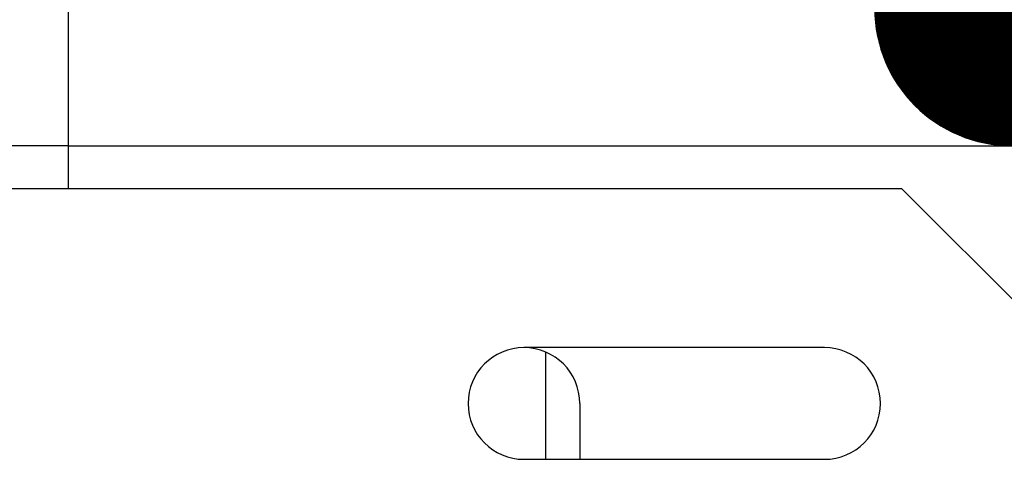
# Model space of a CAD drawing. Units: millimetres. Extents: x 49215 to 52579, y -20005 to -18816.
# Drawn here: x 49995 to 49997, y -18864 to -18863 of the extents above; entities that cross this region are included whole.
import ezdxf

# ---------------------------------------------------------------- set-up
doc = ezdxf.new("R2010")
doc.units = ezdxf.units.MM

# ---------------------------------------------------------------- blocks, each defined once
blk = doc.blocks.new('POINT')
h = blk.add_hatch()
h.set_pattern_fill('ANSI37', color=1, scale=0.02, style=0)
h.set_pattern_definition([(45, (0, 0), (-0.001767767, 0.001767767), []), (135, (0, 0), (-0.001767767, -0.001767767), [])])
h.paths.add_polyline_path([(0.5, 0, 1), (-0.5, 0, 1)])
at = {"color": 1}
blk.add_circle((0, 0), 0.5, dxfattribs=at)

msp = doc.modelspace()

# ---------------------------------------------------------------- linework, layer by layer
at = {"color": 1, "linetype": 'Continuous'}
for p, q in [((49994.676583, -18863.533691), (49994.676583, -18863.133691)), ((49994.676583, -18863.533691), (49994.476583, -18863.533691)), ((49994.676583, -18863.533691), (49999.676583, -18863.533691)), ((49994.676583, -18863.658691), (49994.676583, -18863.533691)), ((49995.076583, -18863.533691), (49999.676583, -18863.533691)), ((49997.101583, -18863.658691), (49990.526583, -18863.658691)), ((49997.851583, -18864.408691), (49997.101583, -18863.658691)), ((49996.876583, -18864.121191), (49996.001583, -18864.121191)), ((49996.064083, -18864.133691), (49996.064083, -18864.446191)), ((49996.164083, -18864.283691), (49996.164083, -18864.446191)), ((49996.001583, -18864.446191), (49996.876583, -18864.446191))]:
    msp.add_line(p, q, dxfattribs=at)
for centre, start, end in [((49996.001583, -18864.283691), 90, 270), ((49996.001583, -18864.283691), 0, 90), ((49996.876583, -18864.283691), 270, 90)]:
    msp.add_arc(centre, 0.1625, start, end, dxfattribs=at)

# ---------------------------------------------------------------- block references
at = {"color": 1, "linetype": 'Continuous', "xscale": -0.8000000000001819, "yscale": 0.8000000000001819, "zscale": 0.8}
msp.add_blockref('POINT', (49997.422518, -18863.133691), dxfattribs=at)

doc.saveas('drawing.dxf')
